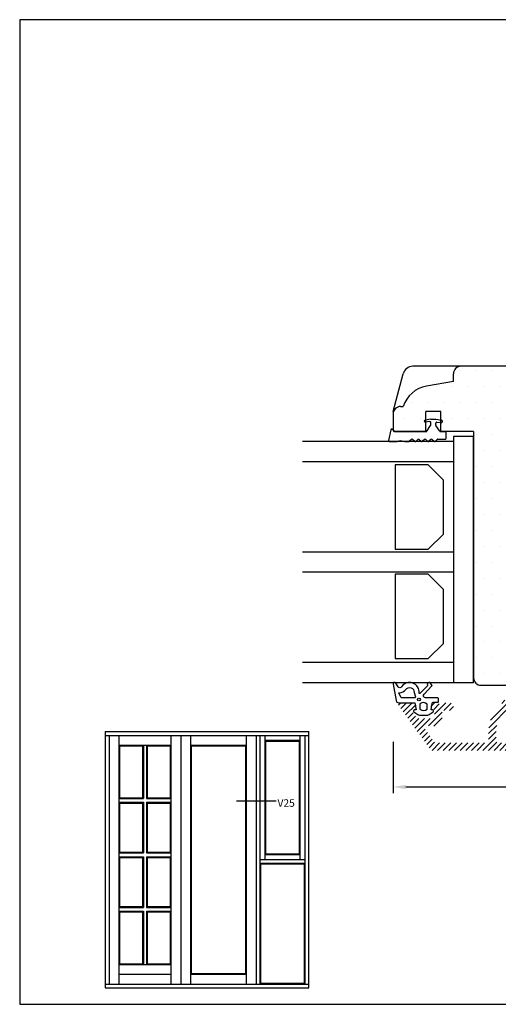
# Model space of a CAD drawing. Extents: x 87 to 371, y 110 to 306.
# Drawn here: x 87 to 183, y 110 to 306 of the extents above; entities that cross this region are included whole.
import ezdxf

# ---------------------------------------------------------------- set-up
doc = ezdxf.new("R2010")
doc.units = 0
doc.header["$LTSCALE"] = 0.2
doc.header["$PDSIZE"] = 5
doc.linetypes.add('DASHED', pattern=[19.05, 12.7, -6.35])
doc.layers.get('Defpoints').update_dxf_attribs({"linetype": 'CONTINUOUS'})
for name, color, linetype in [('1', 7, 'CONTINUOUS'), ('alu til isolator- 3816982', 110, 'CONTINUOUS'), ('glas', 4, 'CONTINUOUS'), ('glasklods', 6, 'CONTINUOUS'), ('GLASLISTE', 253, 'CONTINUOUS'), ('Glaslistetætning', 6, 'CONTINUOUS'), ('Glasrandtætning', 253, 'CONTINUOUS'), ('Gummiliste', 8, 'CONTINUOUS'), ('HOVED', 7, 'CONTINUOUS'), ('Træ', 15, 'CONTINUOUS'), ('træ- sideramme', 15, 'CONTINUOUS'), ('vinduer', 7, 'CONTINUOUS')]:
    doc.layers.add(name, color=color, linetype=linetype)
doc.styles.add('Ariel', font='arial.ttf', dxfattribs={"height": 3})
doc.styles.add('TEKST', font='romand.shx', dxfattribs={"height": 3})
doc.dimstyles.new('SALGDIM', dxfattribs={"dimtxt": 4, "dimasz": 2.5, "dimexe": 1.25, "dimexo": 4, "dimtad": 0, "dimdec": 1, "dimdsep": 46, "dimlunit": 6, "dimtxsty": 'Ariel', "dimcen": 2.5, "dimclre": 1, "dimadec": 0, "dimazin": 0, "dimtfac": 1, "dimtdec": 1, "dimtmove": 0, "dimatfit": 3, "dimfxl": 0, "dimtolj": 1, "dimtzin": 0, "dimarcsym": 0})

# ---------------------------------------------------------------- blocks, each defined once
blk = doc.blocks.new('Spacer')
at = {"layer": 'GLASLISTE'}
for p, q in [((1151.31, 318.47), (1168.09, 318.47)), ((1151.31, 311.9), (1151.31, 318.47)), ((1168.09, 318.47), (1168.09, 311.9)), ((1173.07, 318.47), (1189.85, 318.47)), ((1173.07, 311.9), (1173.07, 318.47)), ((1189.85, 318.47), (1189.85, 311.9)), ((1154.31, 308.9), (1151.31, 311.9)), ((1168.09, 311.9), (1165.09, 308.9)), ((1176.07, 308.9), (1173.07, 311.9)), ((1189.85, 311.9), (1186.85, 308.9)), ((1165.09, 308.9), (1154.31, 308.9)), ((1186.85, 308.9), (1176.07, 308.9))]:
    blk.add_line(p, q, dxfattribs=at)
blk = doc.blocks.new('A$C3F5E2497')
at = {"layer": 'glasklods'}
for p, q in [((0, 0), (-3.98, 0)), ((-3.98, 0), (-3.98, -49)), ((0, -49), (0, 0)), ((0, -49), (-3.98, -49))]:
    blk.add_line(p, q, dxfattribs=at)
blk = doc.blocks.new('A$C00127394')
at = {"layer": 'glas'}
for p, q in [((0, 0), (-30, 0)), ((0, 0), (0, -48)), ((0, -4), (-30, -4)), ((0, -22), (-30, -22)), ((0, -22), (-30, -22)), ((0, -26), (-30, -26)), ((0, -44), (-30, -44)), ((0, -48), (-30, -48))]:
    blk.add_line(p, q, dxfattribs=at)
blk = doc.blocks.new('A$C1879177D')
at = {"layer": '1', "color": 253}
for p, q in [((-28, 39.05), (-28, 40.55)), ((-28, 39.05), (-28, 40.55)), ((-28, 39.05), (-33.33, 38.1)), ((-28, 39.05), (-33.33, 38.1)), ((-38.5, 34.05), (-38, 34.05)), ((-38.5, 34.05), (-38, 34.05))]:
    blk.add_line(p, q, dxfattribs=at)
at = {"layer": '1'}
for p, q in [((8.5, 23.55), (9.65, 23.55)), ((8.5, 23.55), (9.65, 23.55)), ((8.5, 23.55), (9.65, 23.55)), ((12.98, 7.35), (12.98, 7.35)), ((12.98, 7.35), (12.98, 7.35)), ((12.98, 7.35), (12.98, 7.35)), ((12.98, 7.35), (12.98, 7.35)), ((12.98, 7.35), (12.98, 7.35)), ((12.98, 7.35), (12.98, 7.35))]:
    blk.add_line(p, q, dxfattribs=at)
at = {"layer": '1', "color": 253}
for centre, radius, start, end in [((-26.5, 40.55), 1.5, 90, 180), ((-26.5, 40.55), 1.5, 90, 180), ((-32.29, 32.19), 6, 100, 161.9177), ((-32.29, 32.19), 6, 100, 161.9177), ((-38.5, 32.55), 1.5, 90, 180), ((-38.5, 32.55), 1.5, 90, 180)]:
    blk.add_arc(centre, radius, start, end, dxfattribs=at)
at = {"layer": 'Træ'}
for p, q in [((-35.07, 42.04), (-36.06, 42.04)), ((-5.87, 42.05), (-35.07, 42.04)), ((-40, 33.08), (-37.99, 40.56)), ((-2.01, 27.55), (-2.88, 39.27)), ((-40, 33.08), (-40, 30.05)), ((-33.5, 29.05), (-33.5, 33.05)), ((-30.5, 33.05), (-33.5, 33.05)), ((-30.5, 29.05), (-30.5, 33.05)), ((-40, 30.05), (-40, 29.4)), ((-40, 29.4), (-39.64, 29.05)), ((-40, 29.4), (-39.64, 29.05)), ((-33.5, 29.05), (-39.64, 29.05)), ((-24, 29.05), (-30.5, 29.05)), ((-24, 29.05), (-24, -19.95)), ((-9.5, 23.55), (-9.5, 27.55)), ((-9.5, 27.55), (-2.01, 27.55)), ((10.15, 23.55), (-9.5, 23.55)), ((11.14, 22.67), (13, 8.05)), ((13, 8.05), (11.14, 22.67)), ((13, 8.05), (11.14, 22.67)), ((13, 8.05), (13, 4.25)), ((13, 8.05), (13, 4.25)), ((13, 4.25), (13, 7.69)), ((13, 7.69), (13, 4.25)), ((13, 4.25), (13, 7.69)), ((13, 7.69), (13, 4.25)), ((13, 4.25), (13, 7.69)), ((13, 4.25), (13, 7.69)), ((13, 7.69), (13, 4.25)), ((13, 4.25), (13, 7.69)), ((13, 7.69), (13, 4.25)), ((13, 4.25), (13, 7.69)), ((13, 4.25), (13, 7.69)), ((13, 7.69), (13, 4.25)), ((13, 4.25), (13, 7.69)), ((13, 7.69), (13, 4.25)), ((13, 4.25), (13, 7.69)), ((13, 4.25), (13, 7.69)), ((13, 7.69), (13, 4.25)), ((13, 4.25), (13, 7.69)), ((13, 7.69), (13, 4.25)), ((13, 4.25), (13, 7.69)), ((13, 4.25), (13, 7.69)), ((13, 7.69), (13, 4.25)), ((13, 4.25), (13, 7.69)), ((13, 7.69), (13, 4.25)), ((13, 4.25), (13, 7.69)), ((13, 4.25), (13, 7.69)), ((13, 7.69), (13, 4.25)), ((13, 4.25), (13, 7.69)), ((13, 7.69), (13, 4.25)), ((13, 4.25), (13, 7.69)), ((10, -14.75), (10, 2.75)), ((10, 2.75), (11.5, 2.75)), ((10, 2.75), (11.5, 2.75)), ((14.5, -14.75), (10, -14.75)), ((16, -19.95), (16, -16.25)), ((-22.5, -21.45), (14.5, -21.45))]:
    blk.add_line(p, q, dxfattribs=at)
at = {"layer": 'Træ', "color": 253}
for p, q in [((-40, 32.55), (-40, 30.05)), ((-40, 30.05), (-40, 29.4)), ((-40, 30.05), (-40, 29.4))]:
    blk.add_line(p, q, dxfattribs=at)
at = {"layer": 'Træ', "color": 253, "linetype": 'DASHED'}
for p, q in [((0, -12), (0, 0)), ((10, 0), (0, 0)), ((0, -12), (0, 0)), ((10, -12), (0, -12))]:
    blk.add_line(p, q, dxfattribs=at)
at = {"layer": 'Træ'}
for centre, radius, start, end in [((-36.06, 40.04), 2, 90.0101, 165), ((-5.87, 39.05), 3, 4.2307, 90), ((10.15, 22.55), 1, 7.1012, 90), ((11.5, 4.25), 1.5, 270, 0), ((14.5, -16.25), 1.5, 0, 90), ((-22.5, -19.95), 1.5, 180, 270), ((14.5, -19.95), 1.5, 270, 0)]:
    blk.add_arc(centre, radius, start, end, dxfattribs=at)
blk = doc.blocks.new('A$C6E7F1B09')
at = {"layer": '1', "color": 8}
for p, q in [((-1.04, 0.1), (0, 0.1)), ((-11.09, -1.9), (-9.66, -1.9)), ((-8, -1.9), (-7.33, -1.9)), ((-8, -1.9), (-7.25, -1.9))]:
    blk.add_line(p, q, dxfattribs=at)
for centre, radius, start, end in [((-1.04, 0.2), 0.1, 212.2133, 270), ((-1.04, 0.2), 0.1, 212.2133, 270), ((0, 0), 0.1, 0, 90), ((0, 0), 0.1, 0, 90), ((-9.66, -1.4), 0.5, 270, 280), ((-8, -1.7), 0.2, 260, 270)]:
    blk.add_arc(centre, radius, start, end, dxfattribs=at)
at = {"layer": 'Glasrandtætning', "color": 8}
for p, q in [((-4.2, 2.18), (-4.2, 2.2)), ((-4.2, 2.18), (-4.2, 2.2)), ((-2.92, 2.6), (-4.03, 2.4)), ((-2.92, 2.6), (-4.03, 2.4)), ((-3.12, 2.08), (-4, 2)), ((-3.12, 2.08), (-4, 2)), ((-2.88, 2.6), (-1.92, 2.6)), ((-2.88, 2.6), (-1.92, 2.6)), ((-1.88, 2.6), (-0.77, 2.4)), ((-1.88, 2.6), (-0.77, 2.4)), ((-1.68, 1.99), (-0.8, 1.92)), ((-1.68, 1.99), (-0.8, 1.92)), ((-0.6, 2.1), (-0.6, 2.2)), ((-0.6, 2.1), (-0.6, 2.2)), ((-10.83, 0.43), (-11.29, -1.67)), ((-10.83, 0.43), (-11.29, -1.67)), ((-10.63, 0.6), (-10.6, 0.6)), ((-10.63, 0.6), (-10.6, 0.6)), ((-10.4, 0.4), (-10.4, 0.3)), ((-10.4, 0.4), (-10.4, 0.3)), ((-10.4, 0.4), (-10.4, 0.3)), ((-10.2, 0.1), (-3.76, 0.1)), ((-10.2, 0.1), (-3.76, 0.1)), ((-3.67, 0.15), (-2.93, 1.32)), ((-3.67, 0.15), (-2.93, 1.32)), ((-2.9, 1.43), (-2.9, 1.88)), ((-2.9, 1.43), (-2.9, 1.88)), ((-1.9, 1.43), (-1.9, 1.79)), ((-1.9, 1.43), (-1.9, 1.79)), ((-1.13, 0.15), (-1.87, 1.32)), ((-1.13, 0.15), (-1.87, 1.32)), ((-1.04, 0.1), (0, 0.1)), ((0.1, 0), (0.1, -1.32)), ((-11.09, -1.9), (-9.66, -1.9)), ((-8.9, -1.77), (-9.66, -1.9)), ((-8.9, -1.77), (-9.57, -1.89)), ((-8.73, -1.77), (-8.03, -1.9)), ((-8.73, -1.77), (-8, -1.9)), ((-8, -1.9), (-7.25, -1.9)), ((-6.75, -1.48), (-7.11, -1.84)), ((-6.75, -1.48), (-7.11, -1.84)), ((-6.47, -1.48), (-6.11, -1.84)), ((-6.47, -1.48), (-6.11, -1.84)), ((-5.47, -1.48), (-5.83, -1.84)), ((-5.47, -1.48), (-5.83, -1.84)), ((-5.19, -1.48), (-4.83, -1.84)), ((-5.19, -1.48), (-4.83, -1.84)), ((-4.18, -1.48), (-4.54, -1.84)), ((-4.18, -1.48), (-4.54, -1.84)), ((-3.9, -1.48), (-3.54, -1.84)), ((-3.9, -1.48), (-3.54, -1.84)), ((-2.9, -1.48), (-3.26, -1.84)), ((-2.9, -1.48), (-3.26, -1.84)), ((-2.62, -1.48), (-2.26, -1.84)), ((-2.62, -1.48), (-2.26, -1.84)), ((-1.62, -1.48), (-1.98, -1.84)), ((-1.62, -1.48), (-1.98, -1.84)), ((-1.48, -1.42), (0, -1.42)), ((-1.48, -1.42), (0, -1.42)), ((0.1, 0), (0.1, -1.32))]:
    blk.add_line(p, q, dxfattribs=at)
for centre, radius, start, end in [((-4, 2.2), 0.2, 100, 180), ((-4, 2.2), 0.2, 100, 180), ((-4.02, 2.18), 0.18, 180, 275), ((-4.02, 2.18), 0.18, 180, 275), ((-3.1, 1.88), 0.2, 0, 95), ((-3.1, 1.88), 0.2, 0, 95), ((-2.88, 2.42), 0.18, 90, 100), ((-2.88, 2.42), 0.18, 90, 100), ((-1.92, 2.42), 0.18, 80, 90), ((-1.92, 2.42), 0.18, 80, 90), ((-1.7, 1.79), 0.2, 85, 180), ((-1.7, 1.79), 0.2, 85, 180), ((-0.8, 2.12), 0.2, 265, 0), ((-0.8, 2.12), 0.2, 265, 0), ((-0.8, 2.2), 0.2, 0, 80), ((-0.8, 2.2), 0.2, 0, 80), ((-10.63, 0.4), 0.2, 90, 170), ((-10.63, 0.4), 0.2, 90, 170), ((-10.6, 0.4), 0.2, 0, 90), ((-10.6, 0.4), 0.2, 0, 90), ((-10.2, 0.3), 0.2, 180, 270), ((-10.2, 0.3), 0.2, 180, 270), ((-3.76, 0.2), 0.1, 270, 327.7867), ((-3.76, 0.2), 0.1, 270, 327.7867), ((-3.1, 1.43), 0.2, 327.7867, 0), ((-3.1, 1.43), 0.2, 327.7867, 0), ((-1.7, 1.43), 0.2, 180, 212.2133), ((-1.7, 1.43), 0.2, 180, 212.2133), ((-11.09, -1.7), 0.2, 170, 270), ((-11.09, -1.7), 0.2, 170, 270), ((-8.82, -2.27), 0.5, 80, 100), ((-8.82, -2.27), 0.5, 80, 100), ((-7.25, -1.7), 0.2, 270, 315), ((-7.25, -1.7), 0.2, 270, 315), ((-6.61, -1.62), 0.2, 45, 135), ((-6.61, -1.62), 0.2, 45, 135), ((-5.97, -1.7), 0.2, 225, 315), ((-5.97, -1.7), 0.2, 225, 315), ((-5.33, -1.62), 0.2, 45, 135), ((-5.33, -1.62), 0.2, 45, 135), ((-4.68, -1.7), 0.2, 225, 315), ((-4.68, -1.7), 0.2, 225, 315), ((-4.04, -1.62), 0.2, 45, 135), ((-4.04, -1.62), 0.2, 45, 135), ((-3.4, -1.7), 0.2, 225, 315), ((-3.4, -1.7), 0.2, 225, 315), ((-2.76, -1.62), 0.2, 45, 135), ((-2.76, -1.62), 0.2, 45, 135), ((-2.12, -1.7), 0.2, 225, 315), ((-2.12, -1.7), 0.2, 225, 315), ((-1.48, -1.62), 0.2, 90, 135), ((-1.48, -1.62), 0.2, 90, 135), ((0, -1.32), 0.1, 270, 360), ((0, -1.32), 0.1, 270, 0)]:
    blk.add_arc(centre, radius, start, end, dxfattribs=at)
blk = doc.blocks.new('A$C14195CF4')
at = {"layer": 'Glaslistetætning', "color": 8}
for points in [[(-5.16, 3.03), (-4.54, -0.2, 0.388879), (-4.04, -0.66), (-0.83, -0.66), (-0.58, -2.06), (-0.9, -2.09, 0.702981), (-1, -2.45), (-0.21, -3, 0.152788), (0.08, -3.09), (1.74, -3.09, 0.1522), (2.02, -3), (2.82, -2.45, 0.703838), (2.72, -2.09), (2.4, -2.06), (2.63, -0.73, -0.364277), (2.83, -0.56), (3.7, -0.56, 0.414214), (3.9, -0.36), (3.9, 0.14, 0.414214), (3.7, 0.34), (2.64, 0.34), (1.76, 0.34), (1.3, 0.34, -0.677543), (1.03, 1.03), (2.58, 2.74, 0.338834), (2.58, 2.87), (2.28, 3.25, 1.045842), (1.74, 2.81), (0.19, 1.2, -0.714579), (0.02, 1.28, 0.788912), (-3.46, 2.53, -0.536103), (-4.13, 2.52), (-4.62, 3.25, 0.813077), (-5.16, 3.03)], [(-0.98, 1.39), (-0.7, 0.54, -0.414214), (-0.9, 0.34), (-3.4, 0.34, -0.388879), (-3.6, 0.52), (-4, 1.24, -0.460682), (-3.9, 1.35, 0.271629), (-2.63, 1.98, -0.788912), (-0.98, 1.39)]]:
    blk.add_lwpolyline(points, format="xyb", dxfattribs=at)
blk.add_lwpolyline([(1.61, -1.9), (1.61, -0.9, 0.368262), (0.21, -0.88), (0.21, -1.92, 0.368262)], format="xyb", close=True, dxfattribs=at)
blk.add_circle((0, 0), 0.29, dxfattribs=at)
blk = doc.blocks.new('*D37')
at = {"layer": '1', "color": 1, "lineweight": -2}
for p, q in [((161.59, 162.37), (161.59, 152.17)), ((306.09, 162.37), (306.09, 152.17))]:
    blk.add_line(p, q, dxfattribs=at)
at = {"layer": '1', "color": 0, "lineweight": -2}
for p, q in [((164.09, 153.42), (228.29, 153.42)), ((303.59, 153.42), (239.4, 153.42))]:
    blk.add_line(p, q, dxfattribs=at)
at = {"layer": '1', "color": 0}
for points in [[(164.09, 153.83), (164.09, 153), (161.59, 153.42)], [(303.59, 153.83), (303.59, 153), (306.09, 153.42)]]:
    blk.add_solid(points, dxfattribs=at)
at = {"layer": 'Defpoints', "color": 0}
for p in [(161.59, 166.37), (306.09, 166.37), (306.09, 153.42)]:
    blk.add_point(p, dxfattribs=at)
at = {"layer": '1', "color": 0, "insert": (233.84, 153.42), "char_height": 3, "attachment_point": 5, "style": 'Ariel'}
blk.add_mtext('\\A1;144,5', dxfattribs=at)

msp = doc.modelspace()

# ---------------------------------------------------------------- hatches: boundary and pattern name
at = {"layer": 'alu til isolator- 3816982'}
h = msp.add_hatch(dxfattribs=at)
h.set_pattern_fill('ANSI31', color=256, scale=0.25, angle=-90, style=0)
h.set_pattern_definition([(225, (443.7088, 586.5999), (-0.561266, 0.561266), [])])
edge = h.paths.add_edge_path()
edge.add_arc((165.49, 168.67), 0.2, 90, 215.85, ccw=False)
edge.add_line((165.49, 168.87), (165.89, 168.87))
edge.add_arc((165.89, 169.07), 0.2, 270, 360)
edge.add_line((166.09, 169.07), (166.09, 169.67))
edge.add_arc((165.59, 169.67), 0.5, 0, 90)
edge.add_line((165.59, 170.17), (162.89, 170.17))
edge.add_arc((162.89, 169.87), 0.3, 90, 215.85)
edge.add_line((162.65, 169.69), (169.02, 160.87))
edge.add_arc((169.43, 161.17), 0.5, 215.85, 270)
edge.add_line((169.43, 160.67), (214.69, 160.67))
edge.add_arc((214.69, 163.17), 2.5, 270, 356)
edge.add_line((217.18, 162.99), (217.59, 168.85))
edge.add_arc((217.29, 168.87), 0.3, 356, 450)
edge.add_line((217.29, 169.17), (216.39, 169.17))
edge.add_arc((216.39, 168.87), 0.3, 90, 176)
edge.add_line((216.09, 168.89), (215.97, 167.13))
edge.add_arc((215.47, 167.17), 0.5, 270, 356, ccw=False)
edge.add_line((215.47, 166.67), (215.19, 166.67))
edge.add_arc((215.19, 165.92), 0.75, 90, 270)
edge.add_line((215.19, 165.17), (215.3, 165.17))
edge.add_arc((215.3, 164.67), 0.5, -4, 90, ccw=False)
edge.add_line((215.79, 164.63), (215.69, 163.1))
edge.add_arc((214.69, 163.17), 1, 270, 356, ccw=False)
edge.add_line((214.69, 162.17), (212.59, 162.17))
edge.add_arc((212.59, 163.17), 1, 180, 270, ccw=False)
edge.add_line((211.59, 163.17), (211.59, 164.5))
edge.add_arc((212.59, 164.5), 1, 141.0576, 180, ccw=False)
edge.add_arc((210.84, 165.92), 1.25, 321.0576, 578.9424)
edge.add_arc((209.09, 164.5), 1, 0, 38.9424, ccw=False)
edge.add_line((210.09, 164.5), (210.09, 163.17))
edge.add_arc((209.09, 163.17), 1, -90, 0, ccw=False)
edge.add_line((209.09, 162.17), (205.09, 162.17))
edge.add_arc((205.09, 162.67), 0.5, 180, 270, ccw=False)
edge.add_line((204.59, 162.67), (204.59, 164.91))
edge.add_arc((200.09, 164.91), 4.5, 0, 61.3146)
edge.add_arc((202.49, 169.3), 0.5, 180, 241.3146, ccw=False)
edge.add_line((201.99, 169.3), (201.99, 170.17))
edge.add_arc((201.49, 170.17), 0.5, 0, 90)
edge.add_line((201.49, 170.67), (200.72, 170.67))
edge.add_arc((200.72, 170.47), 0.2, 90, 153.4349)
edge.add_line((200.54, 170.56), (199.68, 168.84))
edge.add_arc((199.86, 168.75), 0.2, 153.4349, 240)
edge.add_line((199.76, 168.57), (201.59, 167.51))
edge.add_arc((200.09, 164.91), 3, 0, 60, ccw=False)
edge.add_line((203.09, 164.91), (203.09, 162.67))
edge.add_arc((202.59, 162.67), 0.5, -90, 0, ccw=False)
edge.add_line((202.59, 162.17), (182.59, 162.17))
edge.add_arc((182.59, 162.67), 0.5, 180, 270, ccw=False)
edge.add_line((182.09, 162.67), (182.09, 164.91))
edge.add_arc((185.09, 164.91), 3, 120, 180, ccw=False)
edge.add_line((183.59, 167.51), (185.43, 168.57))
edge.add_arc((185.33, 168.75), 0.2, 300, 386.5651)
edge.add_line((185.51, 168.84), (184.65, 170.56))
edge.add_arc((184.47, 170.47), 0.2, 26.5651, 90)
edge.add_line((184.47, 170.67), (183.69, 170.67))
edge.add_arc((183.69, 170.17), 0.5, 90, 180)
edge.add_line((183.19, 170.17), (183.19, 169.3))
edge.add_arc((182.69, 169.3), 0.5, -61.3146, 0, ccw=False)
edge.add_arc((185.09, 164.91), 4.5, 118.6854, 180)
edge.add_line((180.59, 164.91), (180.59, 162.67))
edge.add_arc((180.09, 162.67), 0.5, -90, 0, ccw=False)
edge.add_line((180.09, 162.17), (170.19, 162.17))
edge.add_arc((170.19, 162.67), 0.5, 215.85, 270, ccw=False)
edge.add_line((169.79, 162.37), (168.05, 164.77))
edge.add_arc((168.46, 165.07), 0.5, 90, 215.85, ccw=False)
edge.add_line((168.46, 165.57), (168.55, 165.57))
edge.add_arc((168.55, 165.37), 0.2, 36.8699, 90, ccw=False)
edge.add_arc((168.95, 165.67), 0.3, 216.8699, 348.463)
edge.add_arc((169.44, 165.57), 0.2, 11.537, 168.463, ccw=False)
edge.add_arc((169.93, 165.67), 0.3, 191.537, 323.1301)
edge.add_arc((170.33, 165.37), 0.2, 90, 143.1301, ccw=False)
edge.add_line((170.33, 165.57), (170.34, 165.57))
edge.add_arc((170.34, 166.57), 1, 270, 360)
edge.add_line((171.34, 166.57), (171.34, 168.17))
edge.add_arc((171.84, 168.17), 0.5, 90, 180, ccw=False)
edge.add_line((171.84, 168.67), (172.84, 168.67))
edge.add_arc((172.84, 169.42), 0.75, 270, 450)
edge.add_line((172.84, 170.17), (171.17, 170.17))
edge.add_arc((171.17, 169.97), 0.2, 90, 120)
edge.add_line((171.07, 170.14), (170.59, 169.87))
edge.add_line((170.59, 169.87), (170.12, 170.14))
edge.add_arc((170.02, 169.97), 0.2, 60, 90)
edge.add_line((170.02, 170.17), (169.59, 170.17))
edge.add_arc((169.59, 169.67), 0.5, 90, 180)
edge.add_line((169.09, 169.67), (169.09, 169.07))
edge.add_arc((169.29, 169.07), 0.2, 180, 270)
edge.add_line((169.29, 168.87), (169.64, 168.87))
edge.add_arc((169.64, 168.67), 0.2, 0, 90, ccw=False)
edge.add_line((169.84, 168.67), (169.84, 167.57))
edge.add_arc((169.34, 167.57), 0.5, -90, 0, ccw=False)
edge.add_line((169.34, 167.07), (166.65, 167.07))
edge.add_arc((166.65, 167.57), 0.5, 215.85, 270, ccw=False)
edge.add_line((166.25, 167.27), (165.33, 168.55))
at = {"layer": 'Træ'}
h = msp.add_hatch(dxfattribs=at)
h.set_pattern_fill('DOTS', color=256, scale=2, style=0)
h.set_pattern_definition([(0, (371.8735, 344.2037), (1.5875, 3.175), [0, -3.175])])
h.paths.add_polyline_path([(214.59, 203.16), (212.73, 217.79, 0.376801), (211.74, 218.66), (192.09, 218.66), (192.09, 222.66), (196.21, 222.66), (196.23, 222.68), (196.23, 222.66), (199.58, 222.66), (199.58, 222.72), (198.71, 234.39, 0.392748), (195.72, 237.16), (174.99, 237.16, 0.393476), (173.59, 235.66), (173.59, 234.16), (168.23, 233.21, 0.275734), (163.6, 229.16), (163.09, 229.16, 0.414214), (161.59, 227.66), (161.59, 225.16), (161.59, 224.52), (161.95, 224.16), (168.09, 224.16), (168.09, 226.08), (167.99, 226.07, -0.440011), (167.79, 226.25), (167.79, 226.27, -0.36397), (167.96, 226.46), (168.09, 226.49), (168.09, 228.16), (171.09, 228.16), (171.09, 226.49), (171.23, 226.46, -0.36397), (171.39, 226.27), (171.39, 226.18, -0.440011), (171.17, 225.98), (171.09, 225.99), (171.09, 224.16), (171.99, 224.16), (177.59, 224.16), (177.59, 175.16, 0.414214), (179.09, 173.66), (216.09, 173.66, 0.414214), (217.59, 175.16), (217.59, 178.86, 0.414214), (216.09, 180.36), (211.59, 180.36), (211.59, 183.11), (201.59, 183.11), (201.59, 195.11), (211.59, 195.11), (211.59, 197.86), (213.09, 197.86, 0.414214), (214.59, 199.36), (214.59, 202.8)])

# ---------------------------------------------------------------- linework, layer by layer
at = {"layer": 'HOVED', "color": 1}
msp.add_lwpolyline([(87.31, 110.15), (370.81, 110.15), (370.81, 306.15), (87.31, 306.15)], close=True, dxfattribs=at)
at = {"layer": 'vinduer'}
for p, q in [((104.34, 164.43), (119.34, 164.43)), ((104.34, 164.43), (104.34, 113.43)), ((104.34, 163.68), (119.34, 163.68)), ((105.09, 163.68), (105.09, 114.18)), ((107.04, 163.68), (107.04, 114.18)), ((117.39, 163.68), (117.39, 114.18)), ((119.34, 164.43), (134.34, 164.43)), ((119.34, 163.68), (134.34, 163.68)), ((119.34, 163.68), (119.34, 114.18)), ((121.29, 163.68), (121.29, 114.18)), ((132.39, 163.68), (132.39, 114.18)), ((134.34, 164.43), (144.84, 164.43)), ((134.34, 163.68), (144.84, 163.68)), ((134.34, 163.68), (134.34, 114.18)), ((135.09, 163.68), (135.09, 114.18)), ((136.07, 163.68), (136.07, 138.93)), ((136.07, 162.71), (143.12, 162.71)), ((143.12, 138.93), (143.12, 163.68)), ((144.09, 114.18), (144.09, 163.68)), ((144.84, 113.43), (144.84, 164.43)), ((107.04, 161.73), (117.39, 161.73)), ((107.04, 161.73), (107.04, 138.93)), ((107.19, 161.58), (111.77, 161.58)), ((107.19, 161.58), (107.19, 151.27)), ((107.19, 151.27), (107.19, 161.58)), ((111.77, 161.58), (111.77, 151.27)), ((111.92, 161.73), (111.92, 151.12)), ((112.52, 161.73), (112.52, 151.12)), ((112.67, 161.58), (117.24, 161.58)), ((112.67, 161.58), (112.67, 151.27)), ((117.24, 161.58), (117.24, 151.27)), ((121.29, 161.73), (132.39, 161.73)), ((121.44, 161.58), (132.24, 161.58)), ((121.44, 161.58), (121.44, 116.28)), ((132.24, 161.58), (132.24, 116.28)), ((136.22, 162.56), (142.97, 162.56)), ((136.22, 162.56), (136.22, 140.06)), ((142.97, 140.06), (142.97, 162.56)), ((107.04, 151.12), (111.92, 151.12)), ((107.19, 151.27), (111.77, 151.27)), ((112.52, 151.12), (117.39, 151.12)), ((112.67, 151.27), (117.24, 151.27)), ((107.04, 150.37), (111.92, 150.37)), ((107.19, 150.22), (107.19, 140.43)), ((107.19, 140.43), (107.19, 150.22)), ((107.19, 150.22), (111.77, 150.22)), ((111.77, 150.22), (111.77, 140.43)), ((111.92, 150.37), (111.92, 140.28)), ((112.52, 150.37), (112.52, 140.28)), ((112.52, 150.37), (117.39, 150.37)), ((112.67, 150.22), (112.67, 140.43)), ((112.67, 150.22), (117.24, 150.22)), ((117.24, 150.22), (117.24, 140.43)), ((130.41, 150.64), (138.35, 150.64)), ((107.04, 140.28), (111.92, 140.28)), ((107.04, 139.53), (111.92, 139.53)), ((107.19, 140.43), (111.77, 140.43)), ((107.19, 139.38), (107.19, 129.59)), ((107.19, 129.59), (107.19, 139.38)), ((107.19, 139.38), (111.77, 139.38)), ((111.77, 139.38), (111.77, 129.59)), ((111.92, 139.53), (111.92, 129.44)), ((112.52, 140.28), (117.39, 140.28)), ((112.52, 139.53), (112.52, 129.44)), ((112.52, 139.53), (117.39, 139.53)), ((112.67, 140.43), (117.24, 140.43)), ((112.67, 139.38), (112.67, 129.59)), ((112.67, 139.38), (117.24, 139.38)), ((117.24, 139.38), (117.24, 129.59)), ((143.12, 139.91), (136.07, 139.91)), ((142.97, 140.06), (136.22, 140.06)), ((107.04, 138.93), (107.04, 118.08)), ((144.09, 138.93), (135.09, 138.93)), ((144.09, 138.18), (135.09, 138.18)), ((135.24, 138.03), (135.24, 114.33)), ((143.94, 138.03), (135.24, 138.03)), ((143.94, 114.33), (143.94, 138.03)), ((107.04, 129.44), (111.92, 129.44)), ((107.19, 129.59), (111.77, 129.59)), ((112.52, 129.44), (117.39, 129.44)), ((112.67, 129.59), (117.24, 129.59)), ((107.04, 128.69), (111.92, 128.69)), ((107.19, 128.54), (107.19, 118.23)), ((107.19, 118.23), (107.19, 128.54)), ((107.19, 128.54), (111.77, 128.54)), ((111.77, 128.54), (111.77, 118.23)), ((111.92, 128.69), (111.92, 118.08)), ((112.52, 128.69), (112.52, 118.08)), ((112.52, 128.69), (117.39, 128.69)), ((112.67, 128.54), (112.67, 118.23)), ((112.67, 128.54), (117.24, 128.54)), ((117.24, 128.54), (117.24, 118.23)), ((107.04, 118.08), (117.39, 118.08)), ((107.19, 118.23), (111.77, 118.23)), ((112.67, 118.23), (117.24, 118.23)), ((107.04, 116.13), (117.39, 116.13)), ((121.29, 116.13), (132.39, 116.13)), ((121.44, 116.28), (132.24, 116.28)), ((104.34, 114.18), (144.84, 114.18)), ((135.24, 114.33), (143.94, 114.33)), ((104.34, 113.43), (144.84, 113.43))]:
    msp.add_line(p, q, dxfattribs=at)

# ---------------------------------------------------------------- block references
at = {"layer": 'glas', "color": 0}
msp.add_blockref('A$C00127394', (173.59, 222.16), dxfattribs=at)
at = {"layer": 'glasklods', "color": 0}
msp.add_blockref('A$C3F5E2497', (177.57, 223.16), dxfattribs=at)
at = {"layer": 'GLASLISTE', "xscale": -1, "rotation": 90}
msp.add_blockref('Spacer', (480.49, 1368.82), dxfattribs=at)
at = {"layer": 'Gummiliste', "color": 0}
for name, p in [('A$C6E7F1B09', (171.99, 224.06)), ('A$C14195CF4', (166.73, 170.83))]:
    msp.add_blockref(name, p, dxfattribs=at)
at = {"layer": 'træ- sideramme', "color": 0}
msp.add_blockref('A$C1879177D', (201.59, 195.11), dxfattribs=at)

# ---------------------------------------------------------------- texts
at = {"layer": 'vinduer', "insert": (138.59, 150.97), "char_height": 1.5, "width": 4.2553, "attachment_point": 1, "style": 'TEKST'}
msp.add_mtext('{\\f@Arial Unicode MS|b0|i0|c0|p34;V25}', dxfattribs=at)

# ---------------------------------------------------------------- dimensions: what is measured, and where the dimension line sits
at = {"layer": '1'}
dim = msp.add_linear_dim(base=(306.09, 153.42), p1=(161.59, 166.37), p2=(306.09, 166.37), dimstyle='SALGDIM', override={"dimtxsty": 'Ariel'}, dxfattribs=at)
dim.commit()
dim.dimension.update_dxf_attribs({"geometry": '*D37', "text_midpoint": (233.84, 153.42)})

doc.saveas('drawing.dxf')
